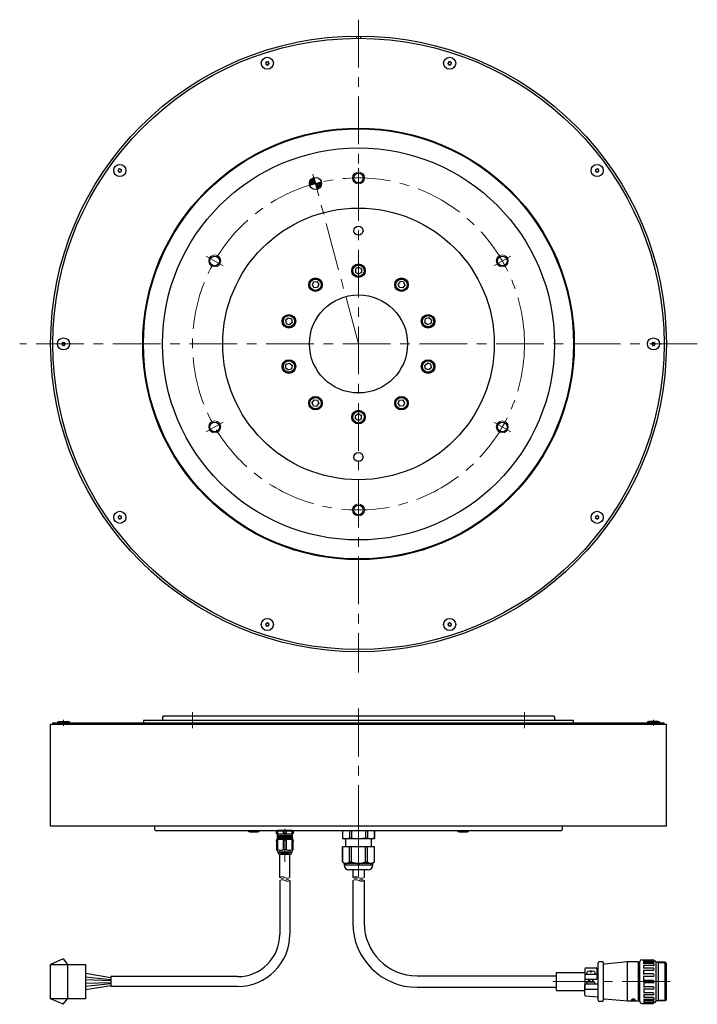
# Model space of a CAD drawing. Extents: x 5201 to 6447, y -2854 to -2193.
# Drawn here: x 5201 to 5650, y -2854 to -2202 of the extents above; entities that cross this region are included whole.
import ezdxf

# ---------------------------------------------------------------- set-up
doc = ezdxf.new("R2010")
doc.units = 0
doc.header["$MEASUREMENT"] = 0
doc.linetypes.add('CENTER', pattern=[50.8, 31.75, -6.35, 6.35, -6.35])
doc.linetypes.add('CENTER2', pattern=[28.575, 19.05, -3.175, 3.175, -3.175])
for name, color, linetype, lineweight in [('CENTER', 7, 'CENTER', 13), ('ハッチング', 7, 'CONTINUOUS', 5), ('中心線', 7, 'CENTER2', 9), ('実線', 7, 'CONTINUOUS', 30), ('細線', 7, 'CONTINUOUS', 9), ('ｺﾈｸﾀ', 7, 'CONTINUOUS', 30)]:
    doc.layers.add(name, color=color, linetype=linetype, lineweight=lineweight)

msp = doc.modelspace()

# ---------------------------------------------------------------- hatches: boundary and pattern name
at = {"layer": 'ハッチング'}
h = msp.add_hatch(color=256, dxfattribs=at)
h.paths.add_polyline_path([(5396.81, -2310.21), (5395.78, -2306.34, 0.339454), (5392.81, -2310.21, 0.065543), (5392.95, -2311.24)])
h.paths.add_polyline_path([(5397.85, -2314.07, 0.339454), (5400.81, -2310.21, 0.06098), (5400.7, -2309.24, 0.009092), (5396.81, -2310.21)])

# ---------------------------------------------------------------- linework, layer by layer
at = {"layer": 'CENTER'}
for p, q in [((5425.28, -2201.64), (5425.28, -2634.07)), ((5425.28, -2299.96), (5425.28, -2312.96)), ((5425.28, -2416.46), (5395.13, -2303.93)), ((5324.39, -2358.21), (5335.65, -2364.71)), ((5526.18, -2358.21), (5514.92, -2364.71)), ((5649.78, -2416.46), (5200.78, -2416.46)), ((5324.39, -2474.71), (5335.65, -2468.21)), ((5526.18, -2474.71), (5514.92, -2468.21)), ((5425.28, -2532.96), (5425.28, -2519.96)), ((5315.28, -2670.96), (5315.28, -2660.46)), ((5425.28, -2657.96), (5425.28, -2741.93)), ((5535.28, -2670.96), (5535.28, -2660.46)), ((5376.49, -2737.71), (5376.49, -2759.53)), ((5425.28, -2736.46), (5425.28, -2772.46)), ((5425.28, -2737.6), (5425.28, -2770.14)), ((5631.77, -2838.96), (5554.07, -2838.96))]:
    msp.add_line(p, q, dxfattribs=at)
msp.add_circle((5425.28, -2416.46), 110, dxfattribs=at)
at = {"layer": '中心線', "ltscale": 0.5}
for p, q in [((5229.78, -2665.62), (5229.78, -2669.59)), ((5620.78, -2665.62), (5620.78, -2669.59))]:
    msp.add_line(p, q, dxfattribs=at)
at = {"layer": '実線', "ltscale": 2}
for p, q in [((5424.03, -2212.46), (5424.03, -2213.96)), ((5426.53, -2212.46), (5426.53, -2213.96)), ((5222.78, -2667.46), (5627.78, -2667.46)), ((5225.78, -2666.86), (5226.83, -2666.56)), ((5225.78, -2666.86), (5233.78, -2666.86)), ((5225.78, -2666.86), (5225.78, -2667.46)), ((5226.83, -2666.56), (5232.73, -2666.56)), ((5233.78, -2666.86), (5232.73, -2666.56)), ((5233.78, -2666.86), (5233.78, -2667.46)), ((5567.78, -2665.96), (5282.78, -2665.96)), ((5282.78, -2665.96), (5282.78, -2667.46)), ((5295.88, -2663.16), (5295.38, -2663.66)), ((5295.38, -2663.66), (5295.38, -2665.56)), ((5554.68, -2663.16), (5295.88, -2663.16)), ((5567.78, -2667.46), (5567.78, -2665.96)), ((5616.78, -2666.86), (5617.83, -2666.56)), ((5616.78, -2666.86), (5616.78, -2667.46)), ((5624.78, -2666.86), (5616.78, -2666.86)), ((5623.73, -2666.56), (5617.83, -2666.56)), ((5624.78, -2666.86), (5623.73, -2666.56)), ((5624.78, -2666.86), (5624.78, -2667.46)), ((5221.27, -2668.46), (5629.27, -2668.46)), ((5221.27, -2735.96), (5221.27, -2668.46)), ((5629.27, -2735.96), (5629.27, -2668.46)), ((5629.27, -2735.96), (5221.27, -2735.96)), ((5290.27, -2738.46), (5290.27, -2735.96)), ((5290.77, -2738.96), (5290.27, -2738.46)), ((5290.77, -2738.96), (5559.77, -2738.96)), ((5352.5, -2738.96), (5359.5, -2738.96)), ((5352.5, -2739.46), (5352.5, -2738.96)), ((5352.5, -2739.46), (5359.5, -2739.46)), ((5352.5, -2739.46), (5353.55, -2739.76)), ((5353.55, -2739.76), (5358.45, -2739.76)), ((5359.5, -2739.46), (5358.45, -2739.76)), ((5359.5, -2739.46), (5359.5, -2738.96)), ((5371.83, -2739.26), (5370.99, -2739.26)), ((5370.99, -2740.76), (5370.99, -2739.26)), ((5374.38, -2738.96), (5371.69, -2738.96)), ((5371.69, -2738.96), (5374.38, -2738.96)), ((5371.83, -2740.76), (5371.83, -2739.26)), ((5375.66, -2739.26), (5371.83, -2739.26)), ((5376.49, -2738.96), (5374.38, -2738.96)), ((5374.38, -2738.96), (5376.49, -2738.96)), ((5376.49, -2739.26), (5375.66, -2739.26)), ((5375.66, -2740.76), (5375.66, -2739.26)), ((5378.61, -2738.96), (5376.49, -2738.96)), ((5376.49, -2738.96), (5378.61, -2738.96)), ((5377.33, -2739.26), (5376.49, -2739.26)), ((5381.16, -2739.26), (5377.33, -2739.26)), ((5377.33, -2739.26), (5377.33, -2740.76)), ((5381.29, -2738.96), (5378.61, -2738.96)), ((5378.61, -2738.96), (5381.29, -2738.96)), ((5381.16, -2739.26), (5381.16, -2740.76)), ((5381.99, -2739.26), (5381.16, -2739.26)), ((5381.99, -2739.26), (5381.99, -2740.76)), ((5491.07, -2738.96), (5498.07, -2738.96)), ((5491.07, -2739.46), (5491.07, -2738.96)), ((5491.07, -2739.46), (5498.07, -2739.46)), ((5491.07, -2739.46), (5492.12, -2739.76)), ((5492.12, -2739.76), (5497.02, -2739.76)), ((5498.07, -2739.46), (5497.02, -2739.76)), ((5498.07, -2739.46), (5498.07, -2738.96)), ((5559.77, -2738.96), (5560.27, -2738.46)), ((5560.27, -2735.96), (5560.27, -2738.46)), ((5370.99, -2740.76), (5371.49, -2741.26)), ((5370.99, -2740.76), (5371.83, -2740.76)), ((5371.29, -2744.66), (5370.99, -2744.96)), ((5370.99, -2744.96), (5370.99, -2751.46)), ((5370.99, -2744.96), (5371.83, -2744.96)), ((5370.99, -2745.96), (5370.99, -2744.96)), ((5371.29, -2744.66), (5376.49, -2744.66)), ((5381.5, -2742.32), (5371.48, -2742.07)), ((5381.5, -2742.82), (5371.48, -2742.57)), ((5381.5, -2743.32), (5371.48, -2743.07)), ((5381.5, -2743.82), (5371.48, -2743.57)), ((5381.5, -2744.32), (5371.48, -2744.07)), ((5375.16, -2744.66), (5371.48, -2744.57)), ((5371.49, -2741.26), (5371.7, -2741.26)), ((5371.5, -2742.04), (5371.77, -2741.88)), ((5371.77, -2742.26), (5371.5, -2742.1)), ((5371.5, -2742.54), (5371.77, -2742.38)), ((5371.77, -2742.76), (5371.5, -2742.6)), ((5371.5, -2743.04), (5371.77, -2742.88)), ((5371.77, -2743.26), (5371.5, -2743.1)), ((5371.5, -2743.54), (5371.77, -2743.38)), ((5371.77, -2743.76), (5371.5, -2743.6)), ((5371.5, -2744.04), (5371.77, -2743.88)), ((5371.77, -2744.26), (5371.5, -2744.1)), ((5371.5, -2744.54), (5371.77, -2744.38)), ((5371.6, -2744.66), (5371.5, -2744.6)), ((5376.49, -2741.26), (5371.7, -2741.26)), ((5371.77, -2741.88), (5371.77, -2741.46)), ((5371.77, -2742.26), (5371.77, -2742.38)), ((5371.77, -2742.26), (5371.77, -2742.38)), ((5371.77, -2742.26), (5371.77, -2742.38)), ((5371.77, -2742.76), (5371.77, -2742.88)), ((5371.77, -2742.76), (5371.77, -2742.88)), ((5371.77, -2743.26), (5371.77, -2743.38)), ((5371.77, -2743.76), (5371.77, -2743.88)), ((5371.77, -2744.26), (5371.77, -2744.38)), ((5371.83, -2751.46), (5371.83, -2744.96)), ((5376.49, -2740.76), (5375.66, -2740.76)), ((5375.66, -2751.46), (5375.66, -2744.96)), ((5375.66, -2744.96), (5376.49, -2744.96)), ((5377.33, -2740.76), (5376.49, -2740.76)), ((5381.28, -2741.26), (5376.49, -2741.26)), ((5376.49, -2744.66), (5381.69, -2744.66)), ((5376.49, -2744.96), (5377.33, -2744.96)), ((5377.33, -2744.96), (5377.33, -2751.46)), ((5381.16, -2740.76), (5381.99, -2740.76)), ((5381.16, -2744.96), (5381.16, -2751.46)), ((5381.16, -2744.96), (5381.99, -2744.96)), ((5381.21, -2741.45), (5381.21, -2742.13)), ((5381.21, -2742.13), (5381.48, -2742.29)), ((5381.48, -2742.35), (5381.21, -2742.51)), ((5381.21, -2742.63), (5381.21, -2742.51)), ((5381.21, -2742.63), (5381.21, -2742.51)), ((5381.21, -2742.63), (5381.21, -2742.51)), ((5381.21, -2742.63), (5381.48, -2742.79)), ((5381.48, -2742.85), (5381.21, -2743.01)), ((5381.21, -2743.13), (5381.21, -2743.01)), ((5381.21, -2743.13), (5381.21, -2743.01)), ((5381.21, -2743.13), (5381.48, -2743.29)), ((5381.48, -2743.35), (5381.21, -2743.51)), ((5381.21, -2743.63), (5381.21, -2743.51)), ((5381.21, -2743.63), (5381.48, -2743.79)), ((5381.48, -2743.85), (5381.21, -2744.01)), ((5381.21, -2744.13), (5381.21, -2744.01)), ((5381.21, -2744.13), (5381.48, -2744.29)), ((5381.48, -2744.35), (5381.21, -2744.51)), ((5381.48, -2744.35), (5381.21, -2744.51)), ((5381.21, -2744.63), (5381.21, -2744.51)), ((5381.21, -2744.63), (5381.26, -2744.66)), ((5381.28, -2741.26), (5381.49, -2741.26)), ((5381.49, -2741.26), (5381.99, -2740.76)), ((5381.99, -2744.96), (5381.69, -2744.66)), ((5381.99, -2751.46), (5381.99, -2744.96)), ((5381.99, -2744.96), (5381.99, -2745.96)), ((5370.99, -2750.46), (5370.99, -2751.46)), ((5370.99, -2751.46), (5371.77, -2753.16)), ((5370.99, -2751.46), (5371.83, -2751.46)), ((5375.66, -2751.46), (5376.49, -2751.46)), ((5376.49, -2751.46), (5377.33, -2751.46)), ((5381.16, -2751.46), (5381.99, -2751.46)), ((5381.21, -2753.16), (5381.99, -2751.46)), ((5381.99, -2751.46), (5381.99, -2750.46)), ((5376.49, -2753.16), (5371.77, -2753.16)), ((5372.19, -2753.56), (5372.19, -2753.16)), ((5372.39, -2754.56), (5372.19, -2753.56)), ((5376.49, -2753.56), (5372.19, -2753.56)), ((5372.39, -2754.56), (5376.49, -2754.56)), ((5373.16, -2769.96), (5373.16, -2754.56)), ((5379.24, -2754.56), (5373.74, -2754.56)), ((5377.99, -2754.56), (5374.99, -2754.56)), ((5377.99, -2754.56), (5374.99, -2754.56)), ((5381.21, -2753.16), (5376.49, -2753.16)), ((5380.79, -2753.56), (5376.49, -2753.56)), ((5376.49, -2754.56), (5380.59, -2754.56)), ((5379.76, -2769.96), (5379.76, -2754.56)), ((5380.79, -2753.56), (5380.59, -2754.56)), ((5380.79, -2753.16), (5380.79, -2753.56)), ((5373.16, -2771.96), (5373.16, -2807.66)), ((5379.76, -2771.96), (5379.76, -2807.66)), ((5229.52, -2823.91), (5221.27, -2827.61)), ((5229.52, -2823.91), (5232.47, -2827.61)), ((5232.47, -2827.61), (5232.47, -2850.31)), ((5261.27, -2836.51), (5244.47, -2833.63)), ((5244.47, -2835.76), (5261.27, -2837.51)), ((5261.27, -2835.66), (5261.27, -2842.26)), ((5345.16, -2835.66), (5261.27, -2835.66)), ((5464.08, -2835.16), (5556.57, -2835.16)), ((5261.27, -2838.51), (5244.47, -2837.89)), ((5244.47, -2840.02), (5261.27, -2839.51)), ((5261.27, -2840.51), (5244.47, -2842.14)), ((5244.47, -2844.27), (5261.27, -2841.51)), ((5345.16, -2842.26), (5261.27, -2842.26)), ((5464.08, -2842.76), (5556.57, -2842.76)), ((5229.52, -2854.01), (5221.27, -2850.31)), ((5229.52, -2854.01), (5232.47, -2850.31))]:
    msp.add_line(p, q, dxfattribs=at)
at = {"layer": '実線'}
for p, q in [((5392.95, -2311.24), (5400.68, -2309.17)), ((5395.78, -2306.34), (5397.85, -2314.07)), ((5222.78, -2668.46), (5222.78, -2667.46)), ((5554.68, -2663.16), (5555.18, -2663.66)), ((5555.18, -2663.66), (5555.18, -2665.56)), ((5627.78, -2668.46), (5627.78, -2667.46)), ((5414.73, -2738.96), (5414.73, -2744.08)), ((5414.76, -2738.96), (5414.76, -2744.08)), ((5419.35, -2738.96), (5419.35, -2744.08)), ((5420.7, -2738.96), (5420.7, -2744.08)), ((5429.87, -2738.96), (5429.87, -2744.08)), ((5431.22, -2738.96), (5431.22, -2744.08)), ((5435.8, -2738.96), (5435.8, -2744.08)), ((5435.83, -2744.08), (5435.83, -2738.96)), ((5414.76, -2744.08), (5414.73, -2744.08)), ((5414.73, -2744.08), (5415.78, -2744.36)), ((5434.78, -2744.36), (5415.78, -2744.36)), ((5416.68, -2744.36), (5416.68, -2749.66)), ((5420.7, -2744.08), (5419.35, -2744.08)), ((5431.22, -2744.08), (5429.87, -2744.08)), ((5433.88, -2749.66), (5433.88, -2744.36)), ((5434.78, -2744.36), (5435.83, -2744.08)), ((5435.83, -2744.08), (5435.8, -2744.08)), ((5414.73, -2749.66), (5414.73, -2759.62)), ((5435.83, -2749.66), (5414.73, -2749.66)), ((5414.76, -2759.62), (5414.76, -2749.66)), ((5419.35, -2759.62), (5419.35, -2749.66)), ((5420.7, -2759.62), (5420.7, -2749.66)), ((5429.87, -2759.62), (5429.87, -2749.66)), ((5431.22, -2759.62), (5431.22, -2749.66)), ((5435.8, -2759.62), (5435.8, -2749.66)), ((5435.83, -2759.62), (5435.83, -2749.66)), ((5414.73, -2759.62), (5415.78, -2760.67)), ((5414.73, -2759.62), (5414.76, -2759.62)), ((5434.78, -2760.67), (5415.78, -2760.67)), ((5415.78, -2760.67), (5415.78, -2761.76)), ((5434.78, -2761.76), (5415.78, -2761.76)), ((5431.58, -2764.96), (5418.98, -2764.96)), ((5419.35, -2759.62), (5420.7, -2759.62)), ((5421.48, -2764.96), (5421.48, -2769.96)), ((5429.08, -2764.96), (5429.08, -2769.96)), ((5429.87, -2759.62), (5431.22, -2759.62)), ((5434.78, -2760.67), (5435.83, -2759.62)), ((5434.78, -2761.76), (5434.78, -2760.67)), ((5435.8, -2759.62), (5435.83, -2759.62)), ((5421.48, -2771.96), (5421.48, -2800.16)), ((5429.08, -2771.96), (5429.08, -2800.16)), ((5612.97, -2824.46), (5620.47, -2824.46)), ((5614.27, -2827.27), (5614.27, -2824.46)), ((5575.27, -2830.43), (5575.27, -2837.46)), ((5575.77, -2829.93), (5582.77, -2829.93)), ((5583.27, -2830.43), (5583.27, -2837.46)), ((5583.77, -2826.98), (5583.77, -2850.93)), ((5586.77, -2825.78), (5584.97, -2825.78)), ((5587.37, -2826.38), (5587.37, -2851.53)), ((5603.42, -2825.96), (5588.27, -2827.42)), ((5603.42, -2851.96), (5603.42, -2825.96)), ((5610.77, -2825.96), (5603.42, -2825.96)), ((5610.77, -2851.96), (5610.77, -2825.96)), ((5610.77, -2827.86), (5611.46, -2827.46)), ((5610.77, -2827.46), (5611.77, -2827.46)), ((5611.77, -2852.26), (5611.77, -2825.66)), ((5614.27, -2825.26), (5621.77, -2825.26)), ((5620.8, -2826.2), (5614.27, -2826.2)), ((5620.62, -2827.07), (5614.27, -2827.07)), ((5614.27, -2830.36), (5614.27, -2828.16)), ((5620.62, -2828.36), (5614.27, -2828.36)), ((5620.54, -2830.11), (5614.27, -2830.11)), ((5622.27, -2825.76), (5622.27, -2852.16)), ((5628.47, -2826.11), (5622.27, -2826.11)), ((5623.77, -2826.11), (5623.77, -2851.81)), ((5628.47, -2851.81), (5628.47, -2826.11)), ((5629.27, -2826.91), (5628.47, -2826.11)), ((5629.27, -2851.01), (5629.27, -2826.91)), ((5556.57, -2832.95), (5575.27, -2832.96)), ((5556.57, -2844.95), (5556.57, -2832.95)), ((5575.27, -2833.46), (5575.27, -2844.28)), ((5575.27, -2833.96), (5583.27, -2833.96)), ((5575.27, -2837.46), (5583.27, -2837.46)), ((5576.52, -2833.96), (5576.52, -2833.22)), ((5577.77, -2837.46), (5577.77, -2839.16)), ((5578.27, -2837.46), (5578.27, -2839.16)), ((5578.77, -2831.98), (5578.77, -2832.56)), ((5578.77, -2832.56), (5579.77, -2832.56)), ((5579.77, -2832.56), (5579.77, -2831.98)), ((5580.27, -2837.46), (5580.27, -2839.16)), ((5580.77, -2839.16), (5580.77, -2837.46)), ((5582.02, -2833.96), (5582.02, -2833.22)), ((5614.27, -2834.3), (5614.27, -2831.32)), ((5620.54, -2831.57), (5614.27, -2831.57)), ((5620.48, -2833.92), (5614.27, -2833.92)), ((5614.27, -2838.96), (5614.27, -2835.12)), ((5620.48, -2835.49), (5614.27, -2835.49)), ((5614.92, -2835.49), (5614.27, -2835.49)), ((5575.27, -2847.99), (5575.27, -2840.96)), ((5575.27, -2843.96), (5583.77, -2843.96)), ((5575.77, -2840.46), (5583.77, -2840.46)), ((5576.67, -2840.46), (5576.74, -2839.44)), ((5577.04, -2839.16), (5581.49, -2839.16)), ((5581.87, -2840.46), (5581.79, -2839.44)), ((5620.47, -2838.16), (5614.27, -2838.16)), ((5614.27, -2838.96), (5614.27, -2842.8)), ((5620.47, -2839.76), (5614.27, -2839.76)), ((5620.48, -2842.42), (5614.27, -2842.42)), ((5614.27, -2843.62), (5614.27, -2846.6)), ((5620.48, -2843.99), (5614.27, -2843.99)), ((5556.57, -2844.95), (5575.27, -2844.96)), ((5575.74, -2848.49), (5583.77, -2848.96)), ((5603.42, -2851.96), (5588.27, -2850.5)), ((5607.09, -2851.96), (5606.79, -2850.57)), ((5607.59, -2851.96), (5607.26, -2850.46)), ((5610.77, -2850.06), (5611.46, -2850.46)), ((5610.77, -2850.46), (5611.77, -2850.46)), ((5620.54, -2846.35), (5614.27, -2846.35)), ((5614.27, -2847.56), (5614.27, -2849.75)), ((5620.54, -2847.81), (5614.27, -2847.81)), ((5620.62, -2849.55), (5614.27, -2849.55)), ((5614.27, -2850.64), (5614.27, -2853.46)), ((5620.62, -2850.84), (5614.27, -2850.84)), ((5586.77, -2852.13), (5584.97, -2852.13)), ((5610.77, -2851.96), (5603.42, -2851.96)), ((5612.97, -2853.46), (5620.47, -2853.46)), ((5620.8, -2851.72), (5614.27, -2851.72)), ((5614.27, -2852.66), (5621.77, -2852.66)), ((5628.47, -2851.81), (5622.27, -2851.81)), ((5629.27, -2851.01), (5628.47, -2851.81))]:
    msp.add_line(p, q, dxfattribs=at)
at = {"layer": '実線', "linetype": 'Continuous'}
for p, q in [((5425.28, -2365.65), (5423.28, -2366.8)), ((5423.28, -2366.8), (5423.28, -2369.11)), ((5425.28, -2365.65), (5427.28, -2366.8)), ((5427.28, -2366.8), (5427.28, -2369.11)), ((5425.28, -2370.27), (5423.28, -2369.11)), ((5427.28, -2369.11), (5425.28, -2370.27)), ((5395.42, -2375.35), (5394.48, -2377.46)), ((5394.48, -2377.46), (5395.84, -2379.33)), ((5395.42, -2375.35), (5397.72, -2375.11)), ((5398.13, -2379.09), (5395.84, -2379.33)), ((5397.72, -2375.11), (5399.07, -2376.98)), ((5399.07, -2376.98), (5398.13, -2379.09)), ((5452.85, -2375.11), (5451.49, -2376.98)), ((5452.43, -2379.09), (5451.49, -2376.98)), ((5454.73, -2379.33), (5452.43, -2379.09)), ((5455.15, -2375.35), (5452.85, -2375.11)), ((5456.09, -2377.46), (5454.73, -2379.33)), ((5455.15, -2375.35), (5456.09, -2377.46)), ((5376.96, -2400.76), (5378.68, -2399.21)), ((5378.68, -2399.21), (5380.87, -2399.93)), ((5380.87, -2399.93), (5381.35, -2402.18)), ((5469.21, -2402.18), (5469.69, -2399.93)), ((5471.89, -2399.21), (5469.69, -2399.93)), ((5473.61, -2400.76), (5471.89, -2399.21)), ((5376.96, -2400.76), (5377.44, -2403.02)), ((5377.44, -2403.02), (5379.64, -2403.73)), ((5381.35, -2402.18), (5379.64, -2403.73)), ((5470.93, -2403.73), (5469.21, -2402.18)), ((5473.13, -2403.02), (5470.93, -2403.73)), ((5473.61, -2400.76), (5473.13, -2403.02)), ((5376.96, -2432.16), (5377.44, -2429.9)), ((5376.96, -2432.16), (5378.68, -2433.7)), ((5377.44, -2429.9), (5379.64, -2429.19)), ((5378.68, -2433.7), (5380.87, -2432.99)), ((5379.64, -2429.19), (5381.35, -2430.73)), ((5381.35, -2430.73), (5380.87, -2432.99)), ((5469.21, -2430.73), (5470.93, -2429.19)), ((5469.69, -2432.99), (5469.21, -2430.73)), ((5471.89, -2433.7), (5469.69, -2432.99)), ((5473.13, -2429.9), (5470.93, -2429.19)), ((5473.61, -2432.16), (5471.89, -2433.7)), ((5473.61, -2432.16), (5473.13, -2429.9)), ((5394.48, -2455.45), (5395.84, -2453.59)), ((5395.42, -2457.56), (5394.48, -2455.45)), ((5395.42, -2457.56), (5397.72, -2457.81)), ((5395.84, -2453.59), (5398.13, -2453.83)), ((5397.72, -2457.81), (5399.07, -2455.94)), ((5398.13, -2453.83), (5399.07, -2455.94)), ((5451.49, -2455.94), (5452.43, -2453.83)), ((5452.85, -2457.81), (5451.49, -2455.94)), ((5452.43, -2453.83), (5454.73, -2453.59)), ((5455.15, -2457.56), (5452.85, -2457.81)), ((5456.09, -2455.45), (5454.73, -2453.59)), ((5455.15, -2457.56), (5456.09, -2455.45)), ((5423.28, -2463.8), (5425.28, -2462.65)), ((5423.28, -2466.11), (5423.28, -2463.8)), ((5425.28, -2462.65), (5427.28, -2463.8)), ((5427.28, -2466.11), (5427.28, -2463.8)), ((5425.28, -2467.27), (5423.28, -2466.11)), ((5425.28, -2467.27), (5427.28, -2466.11))]:
    msp.add_line(p, q, dxfattribs=at)
at = {"layer": '実線'}
for points in [[(5417.06, -2744.36), (5416.48, -2744.34), (5415.91, -2744.28), (5415.33, -2744.2), (5414.76, -2744.08)], [(5419.35, -2744.08), (5418.92, -2744.17), (5418.49, -2744.24), (5418.06, -2744.3), (5417.63, -2744.34), (5417.06, -2744.36)], [(5425.28, -2744.36), (5424.14, -2744.34), (5422.99, -2744.28), (5421.84, -2744.2), (5420.7, -2744.08)], [(5429.87, -2744.08), (5428.75, -2744.19), (5427.88, -2744.26), (5427.02, -2744.32), (5426.15, -2744.35), (5425.28, -2744.36)], [(5433.51, -2744.36), (5432.94, -2744.34), (5432.36, -2744.28), (5431.79, -2744.2), (5431.22, -2744.08)], [(5435.8, -2744.08), (5435.38, -2744.17), (5434.95, -2744.24), (5434.52, -2744.3), (5434.09, -2744.34), (5433.51, -2744.36)], [(5414.76, -2759.62), (5415.01, -2759.82), (5415.25, -2760.01), (5415.51, -2760.18), (5415.76, -2760.32), (5416.03, -2760.45), (5416.3, -2760.55), (5416.57, -2760.62), (5416.84, -2760.66), (5417.06, -2760.67)], [(5417.06, -2760.67), (5417.35, -2760.65), (5417.65, -2760.6), (5417.94, -2760.51), (5418.24, -2760.38), (5418.53, -2760.22), (5418.82, -2760.04), (5419.09, -2759.84), (5419.35, -2759.62)], [(5420.7, -2759.62), (5421.17, -2759.82), (5421.65, -2760), (5422.22, -2760.19), (5422.79, -2760.35), (5423.38, -2760.48), (5423.99, -2760.58), (5424.6, -2760.64), (5425.22, -2760.67), (5425.28, -2760.67)], [(5425.28, -2760.67), (5425.89, -2760.65), (5426.49, -2760.59), (5427.09, -2760.5), (5427.7, -2760.37), (5428.31, -2760.2), (5428.9, -2760), (5429.39, -2759.82), (5429.87, -2759.62)], [(5431.22, -2759.62), (5431.46, -2759.82), (5431.71, -2760.01), (5431.96, -2760.18), (5432.22, -2760.32), (5432.48, -2760.45), (5432.75, -2760.55), (5433.02, -2760.62), (5433.3, -2760.66), (5433.51, -2760.67)], [(5433.51, -2760.67), (5433.81, -2760.65), (5434.1, -2760.6), (5434.39, -2760.51), (5434.69, -2760.38), (5434.98, -2760.22), (5435.27, -2760.04), (5435.54, -2759.84), (5435.8, -2759.62)]]:
    msp.add_lwpolyline(points, dxfattribs=at)
at = {"layer": '実線', "ltscale": 2, "flags": 128}
msp.add_lwpolyline([(5244.47, -2850.31), (5221.27, -2850.31), (5221.27, -2827.61), (5244.47, -2827.61)], close=True, dxfattribs=at)
at = {"layer": '実線', "ltscale": 2}
for radius in [204, 202.5, 32.5]:
    msp.add_circle((5425.28, -2416.46), radius, dxfattribs=at)
at = {"layer": '実線'}
for centre, radius in [((5364.87, -2230.53), 4), ((5485.7, -2230.53), 4), ((5425.28, -2416.46), 143), ((5425.28, -2416.46), 142.5), ((5425.28, -2416.46), 129.9), ((5267.12, -2301.55), 4), ((5583.45, -2301.55), 4), ((5396.81, -2310.21), 4), ((5425.28, -2306.46), 3.2), ((5425.28, -2416.46), 90), ((5425.28, -2341.46), 3), ((5330.02, -2361.46), 3.2), ((5520.55, -2361.46), 3.2), ((5425.28, -2367.96), 4.5), ((5396.78, -2377.22), 4.5), ((5453.79, -2377.22), 4.5), ((5379.16, -2401.47), 4.5), ((5471.41, -2401.47), 4.5), ((5229.78, -2416.46), 4), ((5620.78, -2416.46), 4), ((5379.16, -2431.45), 4.5), ((5471.41, -2431.45), 4.5), ((5396.78, -2455.7), 4.5), ((5453.79, -2455.7), 4.5), ((5425.28, -2464.96), 4.5), ((5330.02, -2471.46), 3.2), ((5520.55, -2471.46), 3.2), ((5425.28, -2491.46), 3), ((5425.28, -2526.46), 3.2), ((5267.12, -2531.37), 4), ((5583.45, -2531.37), 4), ((5364.87, -2602.39), 4), ((5485.7, -2602.39), 4)]:
    msp.add_circle(centre, radius, dxfattribs=at)
at = {"layer": '実線', "linetype": 'Continuous'}
for centre, radius in [((5425.28, -2367.96), 4.25), ((5425.28, -2367.96), 3.75), ((5396.78, -2377.22), 4.25), ((5396.78, -2377.22), 3.75), ((5453.79, -2377.22), 4.25), ((5453.79, -2377.22), 3.75), ((5379.16, -2401.47), 4.25), ((5379.16, -2401.47), 3.75), ((5471.41, -2401.47), 4.25), ((5471.41, -2401.47), 3.75), ((5379.16, -2431.45), 4.25), ((5379.16, -2431.45), 3.75), ((5471.41, -2431.45), 4.25), ((5471.41, -2431.45), 3.75), ((5396.78, -2455.7), 4.25), ((5396.78, -2455.7), 3.75), ((5453.79, -2455.7), 4.25), ((5453.79, -2455.7), 3.75), ((5425.28, -2464.96), 4.25), ((5425.28, -2464.96), 3.75)]:
    msp.add_circle(centre, radius, dxfattribs=at)
at = {"layer": '実線'}
for centre, radius, start, end in [((5363.93, -2230.33), 0.24, 93.49771, 242.50229), ((5363.62, -2230.93), 0.445, 333.49771, 62.50229), ((5363.89, -2229.64), 0.445, 273.49771, 2.50229), ((5364.57, -2229.61), 0.24, 33.49771, 182.50229), ((5365.14, -2229.24), 0.445, 213.49771, 302.50229), ((5365.51, -2229.81), 0.24, 333.49771, 122.50229), ((5365.85, -2231.41), 0.445, 93.49771, 182.50229), ((5366.13, -2230.12), 0.445, 153.49771, 242.50229), ((5365.81, -2230.73), 0.24, 273.49771, 62.50229), ((5484.76, -2230.73), 0.24, 117.49771, 266.50229), ((5484.44, -2230.12), 0.445, 297.49771, 26.50229), ((5484.72, -2231.41), 0.445, 357.49771, 86.50229), ((5485.05, -2229.81), 0.24, 57.49771, 206.50229), ((5485.42, -2229.24), 0.445, 237.49771, 326.50229), ((5485.99, -2229.61), 0.24, 357.49771, 146.50229), ((5486.68, -2229.64), 0.445, 177.49771, 266.50229), ((5486.95, -2230.93), 0.445, 117.49771, 206.50229), ((5486.64, -2230.33), 0.24, 297.49771, 86.50229), ((5364.23, -2231.24), 0.24, 153.49771, 302.50229), ((5364.6, -2231.82), 0.445, 33.49771, 122.50229), ((5365.17, -2231.44), 0.24, 213.49771, 2.50229), ((5485.4, -2231.44), 0.24, 177.49771, 326.50229), ((5485.97, -2231.82), 0.445, 57.49771, 146.50229), ((5486.34, -2231.24), 0.24, 237.49771, 26.50229), ((5266.24, -2301.94), 0.24, 129.49771, 278.50229), ((5265.81, -2301.41), 0.445, 309.49771, 38.50229), ((5266.34, -2300.98), 0.24, 69.49771, 218.50229), ((5266.34, -2302.61), 0.445, 9.49771, 98.50229), ((5266.58, -2300.34), 0.445, 249.49771, 338.50229), ((5267.02, -2302.5), 0.24, 189.49771, 338.50229), ((5267.22, -2300.59), 0.24, 9.49771, 158.50229), ((5267.66, -2302.75), 0.445, 69.49771, 158.50229), ((5267.9, -2300.48), 0.445, 189.49771, 278.50229), ((5267.9, -2302.11), 0.24, 249.49771, 38.50229), ((5268, -2301.16), 0.24, 309.49771, 98.50229), ((5268.43, -2301.68), 0.445, 129.49771, 218.50229), ((5582.57, -2301.16), 0.24, 81.49771, 230.50229), ((5582.13, -2301.68), 0.445, 321.49771, 50.50229), ((5582.67, -2302.11), 0.24, 141.49771, 290.50229), ((5582.67, -2300.48), 0.445, 261.49771, 350.50229), ((5582.91, -2302.75), 0.445, 21.49771, 110.50229), ((5583.35, -2300.59), 0.24, 21.49771, 170.50229), ((5583.55, -2302.5), 0.24, 201.49771, 350.50229), ((5583.98, -2300.34), 0.445, 201.49771, 290.50229), ((5584.22, -2302.61), 0.445, 81.49771, 170.50229), ((5584.22, -2300.98), 0.24, 321.49771, 110.50229), ((5584.32, -2301.94), 0.24, 261.49771, 50.50229), ((5584.76, -2301.41), 0.445, 141.49771, 230.50229), ((5228.82, -2416.46), 0.24, 105.49771, 254.50229), ((5228.64, -2415.8), 0.445, 285.49771, 14.50229), ((5228.64, -2417.12), 0.445, 345.49771, 74.50229), ((5229.3, -2415.63), 0.24, 45.49771, 194.50229), ((5229.3, -2417.29), 0.24, 165.49771, 314.50229), ((5229.78, -2415.14), 0.445, 225.49771, 314.50229), ((5229.78, -2417.78), 0.445, 45.49771, 134.50229), ((5230.26, -2415.63), 0.24, 345.49771, 134.50229), ((5230.26, -2417.29), 0.24, 225.49771, 14.50229), ((5230.93, -2415.8), 0.445, 165.49771, 254.50229), ((5230.93, -2417.12), 0.445, 105.49771, 194.50229), ((5230.74, -2416.46), 0.24, 285.49771, 74.50229), ((5619.82, -2416.46), 0.24, 105.49771, 254.50229), ((5619.64, -2415.8), 0.445, 285.49771, 14.50229), ((5619.64, -2417.12), 0.445, 345.49771, 74.50229), ((5620.3, -2415.63), 0.24, 45.49771, 194.50229), ((5620.3, -2417.29), 0.24, 165.49771, 314.50229), ((5620.78, -2415.14), 0.445, 225.49771, 314.50229), ((5620.78, -2417.78), 0.445, 45.49771, 134.50229), ((5621.26, -2415.63), 0.24, 345.49771, 134.50229), ((5621.26, -2417.29), 0.24, 225.49771, 14.50229), ((5621.93, -2415.8), 0.445, 165.49771, 254.50229), ((5621.93, -2417.12), 0.445, 105.49771, 194.50229), ((5621.74, -2416.46), 0.24, 285.49771, 74.50229), ((5266.24, -2530.98), 0.24, 81.49771, 230.50229), ((5265.81, -2531.51), 0.445, 321.49771, 50.50229), ((5266.34, -2530.3), 0.445, 261.49771, 350.50229), ((5267.02, -2530.42), 0.24, 21.49771, 170.50229), ((5267.66, -2530.16), 0.445, 201.49771, 290.50229), ((5267.9, -2530.81), 0.24, 321.49771, 110.50229), ((5268.43, -2531.23), 0.445, 141.49771, 230.50229), ((5582.13, -2531.23), 0.445, 309.49771, 38.50229), ((5582.67, -2530.81), 0.24, 69.49771, 218.50229), ((5582.91, -2530.16), 0.445, 249.49771, 338.50229), ((5583.55, -2530.42), 0.24, 9.49771, 158.50229), ((5584.22, -2530.3), 0.445, 189.49771, 278.50229), ((5584.32, -2530.98), 0.24, 309.49771, 98.50229), ((5584.76, -2531.51), 0.445, 129.49771, 218.50229), ((5266.34, -2531.93), 0.24, 141.49771, 290.50229), ((5266.58, -2532.58), 0.445, 21.49771, 110.50229), ((5267.22, -2532.32), 0.24, 201.49771, 350.50229), ((5267.9, -2532.44), 0.445, 81.49771, 170.50229), ((5268, -2531.76), 0.24, 261.49771, 50.50229), ((5582.57, -2531.76), 0.24, 129.49771, 278.50229), ((5582.67, -2532.44), 0.445, 9.49771, 98.50229), ((5583.35, -2532.32), 0.24, 189.49771, 338.50229), ((5583.98, -2532.58), 0.445, 69.49771, 158.50229), ((5584.22, -2531.93), 0.24, 249.49771, 38.50229), ((5363.93, -2602.59), 0.24, 117.49771, 266.50229), ((5363.62, -2601.98), 0.445, 297.49771, 26.50229), ((5363.89, -2603.27), 0.445, 357.49771, 86.50229), ((5364.23, -2601.68), 0.24, 57.49771, 206.50229), ((5364.6, -2601.1), 0.445, 237.49771, 326.50229), ((5365.17, -2601.48), 0.24, 357.49771, 146.50229), ((5365.85, -2601.51), 0.445, 177.49771, 266.50229), ((5366.13, -2602.8), 0.445, 117.49771, 206.50229), ((5365.81, -2602.19), 0.24, 297.49771, 86.50229), ((5484.76, -2602.19), 0.24, 93.49771, 242.50229), ((5484.44, -2602.8), 0.445, 333.49771, 62.50229), ((5484.72, -2601.51), 0.445, 273.49771, 2.50229), ((5485.4, -2601.48), 0.24, 33.49771, 182.50229), ((5485.97, -2601.1), 0.445, 213.49771, 302.50229), ((5486.34, -2601.68), 0.24, 333.49771, 122.50229), ((5486.68, -2603.27), 0.445, 93.49771, 182.50229), ((5486.95, -2601.98), 0.445, 153.49771, 242.50229), ((5486.64, -2602.59), 0.24, 273.49771, 62.50229), ((5364.57, -2603.3), 0.24, 177.49771, 326.50229), ((5365.14, -2603.68), 0.445, 57.49771, 146.50229), ((5365.51, -2603.1), 0.24, 237.49771, 26.50229), ((5485.05, -2603.1), 0.24, 153.49771, 302.50229), ((5485.42, -2603.68), 0.445, 33.49771, 122.50229), ((5485.99, -2603.3), 0.24, 213.49771, 2.50229), ((5555.58, -2665.56), 0.4, 180, 270), ((5418.98, -2761.76), 3.2, 180, 270), ((5431.58, -2761.76), 3.2, 270, 0), ((5464.08, -2800.16), 42.6, 180, 270), ((5464.08, -2800.16), 35, 180, 270), ((5612.97, -2825.66), 1.2, 90, 180), ((5620.47, -2825.26), 0.8, 0, 90), ((5575.77, -2830.43), 0.5, 90, 180), ((5582.77, -2830.43), 0.5, 360, 90), ((5584.97, -2826.98), 1.2, 90, 180), ((5586.77, -2826.38), 0.6, 0, 90), ((5588.27, -2826.52), 0.9, 180, 275), ((5620.54, -2830.84), 0.73, 270, 90), ((5620.62, -2827.72), 0.644, 267.81743, 90), ((5620.8, -2825.73), 0.47, 270, 90), ((5621.77, -2825.76), 0.5, 0, 90), ((5577.52, -2833.22), 1, 106.95776, 180), ((5579.27, -2838.96), 7, 73.04223, 106.95776), ((5581.02, -2833.22), 1, 360, 73.04223), ((5620.48, -2834.71), 0.784, 270, 90), ((5575.77, -2840.96), 0.5, 90, 180), ((5577.04, -2839.46), 0.3, 90, 175.60129), ((5581.49, -2839.46), 0.3, 4.3987, 90), ((5620.47, -2838.96), 0.8, 0, 90), ((5620.47, -2838.96), 0.8, 270, 360), ((5620.48, -2843.21), 0.784, 270, 90), ((5575.77, -2847.99), 0.5, 180, 266.63354), ((5588.27, -2851.4), 0.9, 85, 180), ((5607.35, -2851.96), 1.5, 0, 180), ((5620.54, -2847.08), 0.73, 270, 90), ((5620.62, -2850.2), 0.644, 270, 92.18257), ((5584.97, -2850.93), 1.2, 180, 270), ((5586.77, -2851.53), 0.6, 270, 0), ((5612.97, -2852.26), 1.2, 180, 270), ((5620.47, -2852.66), 0.8, 270, 360), ((5620.8, -2852.19), 0.47, 270, 90), ((5621.77, -2852.16), 0.5, 270, 360)]:
    msp.add_arc(centre, radius, start, end, dxfattribs=at)
at = {"layer": '実線', "ltscale": 2}
for centre, radius, start, end in [((5294.98, -2665.56), 0.4, 270, 0), ((5371.69, -2739.46), 0.5, 90, 156.42182), ((5381.29, -2739.46), 0.5, 23.57818, 90), ((5371.52, -2742.07), 0.0361, 120.00002, 239.99998), ((5371.52, -2742.57), 0.0361, 120.00002, 239.99998), ((5371.52, -2743.07), 0.0361, 120.00002, 239.99998), ((5371.52, -2743.57), 0.0361, 120.00002, 239.99998), ((5371.52, -2744.07), 0.0361, 120.00002, 239.99998), ((5371.52, -2744.57), 0.0361, 120.00002, 239.99998), ((5371.57, -2741.46), 0.2, 0, 90), ((5373.74, -2736.83), 4.37, 243.99218, 296.00782), ((5373.74, -2751.74), 7.04, 74.22219, 105.77781), ((5379.24, -2736.83), 4.37, 243.99218, 296.00782), ((5379.24, -2751.74), 7.04, 74.22219, 105.77781), ((5381.41, -2741.46), 0.2, 90, 180), ((5381.46, -2742.32), 0.0361, 300.00002, 59.99998), ((5381.46, -2742.82), 0.0361, 300.00002, 59.99998), ((5381.46, -2743.32), 0.0361, 300.00002, 59.99998), ((5381.46, -2743.82), 0.0361, 300.00002, 59.99998), ((5381.46, -2744.32), 0.0361, 300.00002, 59.99998), ((5373.74, -2747.53), 4.37, 243.99218, 296.00782), ((5379.24, -2747.53), 4.37, 243.99218, 296.00782), ((5345.16, -2807.66), 28, 270, 0), ((5345.16, -2807.66), 34.6, 270, 0)]:
    msp.add_arc(centre, radius, start, end, dxfattribs=at)
at = {"layer": '細線'}
for p, q in [((5623.77, -2826.61), (5622.9, -2826.11)), ((5628.97, -2826.61), (5623.77, -2826.61)), ((5623.77, -2851.31), (5622.9, -2851.81)), ((5628.97, -2851.31), (5623.77, -2851.31))]:
    msp.add_line(p, q, dxfattribs=at)
for centre in [(5425.28, -2306.46), (5330.02, -2361.46), (5520.55, -2361.46), (5330.02, -2471.46), (5520.55, -2471.46), (5425.28, -2526.46)]:
    msp.add_circle(centre, 4, dxfattribs=at)
for centre, radius, start, end in [((5374.83, -2772.29), 2.86, 54.46746, 125.53254), ((5374.83, -2767.63), 2.86, 234.46746, 305.53254), ((5374.83, -2774.29), 2.86, 54.46746, 125.53254), ((5378.13, -2767.75), 2.75, 233.48772, 306.51228), ((5378.13, -2774.17), 2.75, 53.48772, 126.51228), ((5378.13, -2769.75), 2.75, 233.48772, 306.51228), ((5423.38, -2773.28), 3.83, 60.21796, 119.78204), ((5423.38, -2766.64), 3.83, 240.21796, 299.78204), ((5423.38, -2775.28), 3.83, 60.21796, 119.78204), ((5427.18, -2766.64), 3.83, 240.21796, 299.78204), ((5427.18, -2775.28), 3.83, 60.21796, 119.78204), ((5427.18, -2768.64), 3.83, 240.21796, 299.78204)]:
    msp.add_arc(centre, radius, start, end, dxfattribs=at)
at = {"layer": 'ｺﾈｸﾀ'}
msp.add_line((5556.57, -2842.95), (5556.57, -2834.95), dxfattribs=at)
at = {"layer": 'ｺﾈｸﾀ', "ltscale": 0.5}
msp.add_line((5556.57, -2840.95), (5556.57, -2836.95), dxfattribs=at)

doc.saveas('drawing.dxf')
